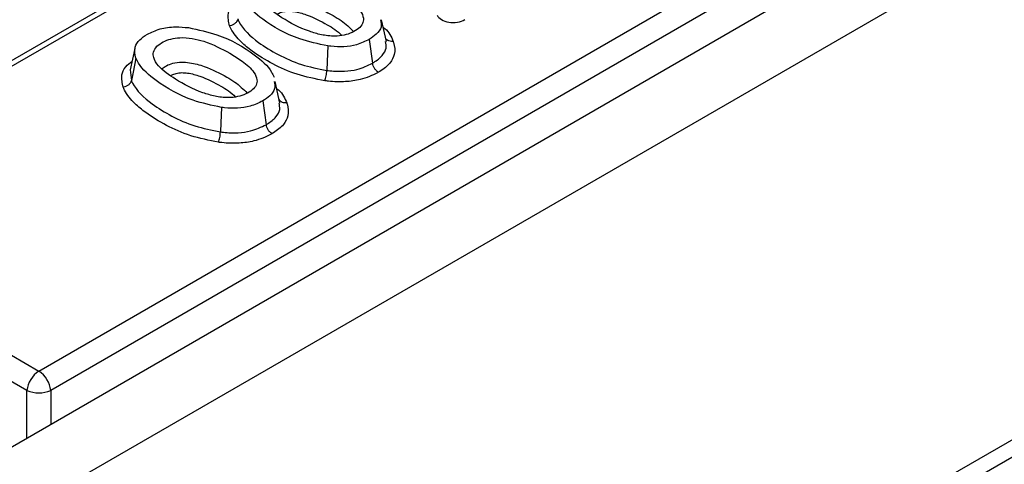
# Model space of a CAD drawing. Units: inches. Extents: x 4 to 118, y 1 to 80.
# Drawn here: x 96 to 97, y 43 to 44 of the extents above; entities that cross this region are included whole.
import ezdxf

# ---------------------------------------------------------------- set-up
doc = ezdxf.new("R2010")
doc.units = ezdxf.units.IN
doc.header["$LTSCALE"] = 7
doc.header["$MEASUREMENT"] = 0
doc.linetypes.add('SLD-Solid', pattern=[0])

msp = doc.modelspace()

# ---------------------------------------------------------------- linework, layer by layer
at = {"color": 7, "linetype": 'SLD-Solid', "lineweight": 25}
for p, q in [((104.3670158, 48.1006322), (82.7362297, 35.6134451)), ((82.8138494, 35.531505), (104.4446356, 48.018692)), ((104.4446356, 47.1085669), (82.8138494, 34.6213799)), ((82.8297807, 34.5996832), (104.4822193, 47.09937)), ((95.6551, 43.1809481), (102.11115, 46.9079464)), ((102.13272, 46.8726701), (95.67667, 43.1456718)), ((100.8971767, 46.7997852), (95.2514777, 43.5405925)), ((96.2870192, 43.7795253), (96.2784319, 43.8190126)), ((96.2558, 43.7835258), (96.2618629, 43.7403511)), ((95.8296927, 43.7673336), (95.8211318, 43.7280133)), ((95.8212189, 43.728249), (95.8233235, 43.7090199)), ((96.0935633, 43.6678456), (96.084976, 43.7073329)), ((96.0623441, 43.6718461), (96.068407, 43.6286714)), ((95.4462357, 43.3015229), (95.6551, 43.1809481)), ((95.63353, 43.1456718), (95.4246656, 43.2662466))]:
    msp.add_line(p, q, dxfattribs=at)
at = {"color": 8, "linetype": 'SLD-Solid', "lineweight": 25}
for p, q in [((100.8776343, 46.7781497), (95.2667871, 43.5390765)), ((95.63353, 43.0588981), (95.63353, 43.1456718)), ((95.67667, 43.1456718), (95.67667, 43.0838023))]:
    msp.add_line(p, q, dxfattribs=at)
at = {"color": 7, "linetype": 'SLD-Solid', "lineweight": 25, "flags": 128}
for points in [[(96.1806499, 43.7717068), (96.1794391, 43.7436647), (96.1787285, 43.727209)], [(95.8316777, 43.7498019), (95.8264129, 43.7241016), (95.8233235, 43.7090199)], [(95.987194, 43.660027), (95.9859832, 43.631985), (95.9852726, 43.6155293)]]:
    msp.add_lwpolyline(points, dxfattribs=at)
at = {"color": 7, "linetype": 'SLD-Solid', "lineweight": 25}
for centre, radius, start, end in [((95.6808744, 43.1409553), 0.0475788, 122.8008629, 174.3110006), ((95.6293255, 43.1409553), 0.0475788, 5.6889994, 57.1991371), ((95.6551, 43.1976918), 0.0563148, 247.4787401, 292.5212599)]:
    msp.add_arc(centre, radius, start, end, dxfattribs=at)
msp.add_ellipse((96.4090996, 43.8331048), major_axis=(0.0307462, 0.0008768), ratio=0.606868999, start_param=3.393320411, end_param=5.43944078, dxfattribs=at)
for points, knots in [([(96.1958892, 43.8701281), (96.1809162, 43.8781527), (96.1603778, 43.8891601), (96.1278351, 43.8975459), (96.1068225, 43.8992308), (96.0881697, 43.8965141), (96.0737633, 43.8908687), (96.0621416, 43.882768), (96.0560712, 43.8726801), (96.0568994, 43.8602586), (96.0683802, 43.8425235), (96.0990495, 43.8205111), (96.134396, 43.8016958), (96.1685779, 43.791523), (96.1906617, 43.7887803), (96.210438, 43.7907256), (96.2254479, 43.7957988), (96.2372244, 43.8030518), (96.244544, 43.8120553), (96.2462037, 43.8232553), (96.2389954, 43.8388084), (96.2207524, 43.8549858), (96.2035326, 43.8654731), (96.1958892, 43.8701281)], [0, 0, 0, 0, 0.106082596, 0.145513669, 0.185309397, 0.214821478, 0.244307531, 0.275209317, 0.309002802, 0.338693665, 0.386488465, 0.478133211, 0.592907919, 0.635656124, 0.678785779, 0.708734251, 0.738720909, 0.768396769, 0.797877004, 0.827326987, 0.868652164, 0.941698429, 1, 1, 1, 1]), ([(96.1806499, 43.7717068), (96.1630642, 43.7755119), (96.1167088, 43.7855421), (96.0659237, 43.8153042), (96.0336979, 43.8433497), (96.0266125, 43.8583507), (96.0251336, 43.8614816)], [0, 0, 0, 0, 0.2452051062, 0.6463540826, 0.9261895222, 1, 1, 1, 1]), ([(96.0167794, 43.8206997), (96.0163255, 43.8192795), (96.0154178, 43.8164391), (96.0121074, 43.8126894), (96.0077538, 43.8098473), (96.0041704, 43.808721), (96.0022666, 43.8084495), (96.0020773, 43.8084225)], [0, 0, 0, 0, 0.241515736, 0.48302934, 0.724599445, 0.972612759, 1, 1, 1, 1]), ([(96.0167794, 43.8206997), (96.0174932, 43.8190939), (96.0243874, 43.8035847), (96.0486105, 43.780551), (96.0895403, 43.7556015), (96.1305031, 43.7368263), (96.1628957, 43.7303664), (96.1787285, 43.727209)], [0, 0, 0, 0, 0.03623161, 0.349937513, 0.570213641, 0.789929623, 1, 1, 1, 1]), ([(96.2766658, 43.8189966), (96.2775065, 43.8146158), (96.2792457, 43.8055526), (96.27023, 43.7930245), (96.2603568, 43.7865254), (96.2558, 43.7835258)], [0, 0, 0, 0, 0.335016046, 0.693085106, 1, 1, 1, 1]), ([(95.8524172, 43.7930343), (95.85972, 43.7965901), (95.8744205, 43.8037477), (95.9020001, 43.8072848), (95.9194152, 43.805717), (95.9273439, 43.8050033)], [0, 0, 0, 0, 0.349697218, 0.703930705, 1, 1, 1, 1]), ([(95.9273439, 43.8050033), (95.9451118, 43.8011328), (95.9918708, 43.7909469), (96.0428521, 43.7610322), (96.0746473, 43.7329616), (96.0814471, 43.7182103), (96.0828113, 43.715251)], [0, 0, 0, 0, 0.248020501, 0.652707499, 0.930328353, 1, 1, 1, 1]), ([(96.1753468, 43.7083928), (96.1580454, 43.711827), (96.1232977, 43.7187241), (96.0796433, 43.7386341), (96.046562, 43.758811), (96.0203622, 43.7802185), (96.0075123, 43.7961857), (96.0028568, 43.8066673), (96.0020773, 43.8084225)], [0, 0, 0, 0, 0.213917951, 0.42962859, 0.645861701, 0.779393293, 0.963057844, 1, 1, 1, 1]), ([(95.8316777, 43.7498019), (95.8300943, 43.7564713), (95.8274071, 43.7677894), (95.837122, 43.7829608), (95.8474188, 43.7897424), (95.8524172, 43.7930343)], [0, 0, 0, 0, 0.424715998, 0.720742048, 1, 1, 1, 1]), ([(96.0024333, 43.7584484), (95.9874603, 43.766473), (95.9669219, 43.7774804), (95.9343792, 43.7858662), (95.9133665, 43.787551), (95.8947138, 43.7848344), (95.8803074, 43.779189), (95.8686857, 43.7710882), (95.8626153, 43.7610004), (95.8634435, 43.7485789), (95.8749243, 43.7308438), (95.9055936, 43.7088314), (95.9409401, 43.690016), (95.975122, 43.6798433), (95.9972058, 43.6771006), (96.0169821, 43.6790458), (96.0319919, 43.6841191), (96.0437685, 43.691372), (96.0510881, 43.7003756), (96.0527478, 43.7115755), (96.0455395, 43.7271287), (96.0272964, 43.7433061), (96.0100767, 43.7537934), (96.0024333, 43.7584484)], [0, 0, 0, 0, 0.106082596, 0.145513669, 0.185309397, 0.214821478, 0.244307531, 0.275209317, 0.309002802, 0.338693665, 0.386488465, 0.478133211, 0.592907919, 0.635656124, 0.678785779, 0.708734251, 0.738720909, 0.768396769, 0.797877004, 0.827326987, 0.868652164, 0.941698429, 1, 1, 1, 1]), ([(96.2558, 43.7835258), (96.2485057, 43.77994), (96.2351132, 43.7733564), (96.2099205, 43.7696537), (96.1920883, 43.7703436), (96.1825147, 43.7714845), (96.1806499, 43.7717068)], [0, 0, 0, 0, 0.348513948, 0.639880132, 0.929854474, 1, 1, 1, 1]), ([(96.2993387, 43.7799417), (96.2995483, 43.77933), (96.3021941, 43.7716112), (96.303765, 43.7579882), (96.2943596, 43.7395874), (96.2815682, 43.7294067), (96.2734256, 43.7244112), (96.2725326, 43.7238633)], [0, 0, 0, 0, 0.0308404885, 0.3891408992, 0.6607559784, 0.9627974308, 1, 1, 1, 1]), ([(96.2993387, 43.7799417), (96.2991563, 43.7799197), (96.2972513, 43.7796893), (96.2936536, 43.7798641), (96.2893374, 43.7815868), (96.286484, 43.7838738), (96.2857654, 43.7857425), (96.2855392, 43.7863307)], [0, 0, 0, 0, 0.0303308139, 0.3167894931, 0.5946362191, 0.8724073437, 1, 1, 1, 1]), ([(95.987194, 43.660027), (95.9696083, 43.6638322), (95.9232529, 43.6738624), (95.8724678, 43.7036245), (95.840242, 43.73167), (95.8331566, 43.746671), (95.8316777, 43.7498019)], [0, 0, 0, 0, 0.245205106, 0.646354083, 0.926189522, 1, 1, 1, 1]), ([(96.1753468, 43.7083928), (96.1753925, 43.7085097), (96.1758304, 43.7096288), (96.1766542, 43.712351), (96.1776538, 43.7171204), (96.1784153, 43.7223427), (96.1786241, 43.7255869), (96.1787285, 43.727209)], [0, 0, 0, 0, 0.028758727, 0.275375943, 0.516947692, 0.75847297, 1, 1, 1, 1]), ([(96.1787285, 43.727209), (96.1805881, 43.7269869), (96.1912421, 43.7257144), (96.2099848, 43.7250226), (96.2379939, 43.7288707), (96.2529251, 43.7360523), (96.2618629, 43.7403511)], [0, 0, 0, 0, 0.063267467, 0.362477024, 0.618383084, 1, 1, 1, 1]), ([(96.2725326, 43.7238633), (96.272407, 43.7239375), (96.2710251, 43.7247527), (96.2684222, 43.7269014), (96.265253, 43.7310037), (96.2628509, 43.735701), (96.2621922, 43.7388011), (96.2618629, 43.7403511)], [0, 0, 0, 0, 0.025053147, 0.275469794, 0.517032631, 0.758514792, 1, 1, 1, 1]), ([(95.8233235, 43.7090199), (95.8228696, 43.7075998), (95.8219619, 43.7047594), (95.8186515, 43.7010097), (95.8142979, 43.6981676), (95.8107144, 43.6970413), (95.8088107, 43.6967698), (95.8086214, 43.6967428)], [0, 0, 0, 0, 0.241515736, 0.48302934, 0.724599445, 0.972612759, 1, 1, 1, 1]), ([(95.8233235, 43.7090199), (95.8240373, 43.7074142), (95.8309315, 43.691905), (95.8551546, 43.6688713), (95.8960844, 43.6439218), (95.9370472, 43.6251466), (95.9694398, 43.6186867), (95.9852726, 43.6155293)], [0, 0, 0, 0, 0.03623161, 0.349937513, 0.570213641, 0.789929623, 1, 1, 1, 1]), ([(96.0832099, 43.7073169), (96.0840505, 43.702936), (96.0857898, 43.6938728), (96.0767741, 43.6813448), (96.0669009, 43.6748457), (96.0623441, 43.6718461)], [0, 0, 0, 0, 0.3350160464, 0.6930851064, 1, 1, 1, 1]), ([(96.2725326, 43.7238633), (96.2720385, 43.7235953), (96.2622736, 43.7182972), (96.2435146, 43.7104373), (96.2116313, 43.7058897), (96.1896674, 43.706683), (96.1774075, 43.7081467), (96.1753468, 43.7083928)], [0, 0, 0, 0, 0.019330415, 0.382025644, 0.643103537, 0.94001047, 1, 1, 1, 1]), ([(95.9818909, 43.5967131), (95.9645895, 43.6001472), (95.9298418, 43.6070444), (95.8861874, 43.6269544), (95.8531061, 43.6471313), (95.8269063, 43.6685388), (95.8140564, 43.684506), (95.8094009, 43.6949876), (95.8086214, 43.6967428)], [0, 0, 0, 0, 0.213917951, 0.42962859, 0.645861701, 0.779393293, 0.963057844, 1, 1, 1, 1]), ([(96.0623441, 43.6718461), (96.0550498, 43.6682603), (96.0416573, 43.6616767), (96.0164646, 43.657974), (95.9986324, 43.6586639), (95.9890588, 43.6598048), (95.987194, 43.660027)], [0, 0, 0, 0, 0.348513948, 0.639880132, 0.929854474, 1, 1, 1, 1]), ([(96.1058828, 43.668262), (96.1057004, 43.6682399), (96.1037954, 43.6680096), (96.1001977, 43.6681844), (96.0958815, 43.6699071), (96.0930281, 43.672194), (96.0923095, 43.6740628), (96.0920833, 43.674651)], [0, 0, 0, 0, 0.030330814, 0.316789493, 0.594636219, 0.872407344, 1, 1, 1, 1]), ([(96.1058828, 43.668262), (96.1060924, 43.6676503), (96.1087382, 43.6599315), (96.1103091, 43.6463085), (96.1009037, 43.6279077), (96.0881123, 43.617727), (96.0799697, 43.6127314), (96.0790767, 43.6121836)], [0, 0, 0, 0, 0.0308404885, 0.3891408992, 0.6607559784, 0.9627974308, 1, 1, 1, 1]), ([(95.9852726, 43.6155293), (95.9871322, 43.6153072), (95.9977862, 43.6140347), (96.0165289, 43.6133429), (96.0445379, 43.6171909), (96.0594692, 43.6243726), (96.068407, 43.6286714)], [0, 0, 0, 0, 0.063267467, 0.362477024, 0.618383084, 1, 1, 1, 1]), ([(96.0790767, 43.6121836), (96.0789511, 43.6122578), (96.0775692, 43.613073), (96.0749663, 43.6152217), (96.0717971, 43.619324), (96.069395, 43.6240213), (96.0687363, 43.6271214), (96.068407, 43.6286714)], [0, 0, 0, 0, 0.025053147, 0.275469794, 0.517032631, 0.758514792, 1, 1, 1, 1]), ([(95.9818909, 43.5967131), (95.9819366, 43.59683), (95.9823745, 43.5979491), (95.9831983, 43.6006713), (95.9841979, 43.6054407), (95.9849594, 43.610663), (95.9851682, 43.6139072), (95.9852726, 43.6155293)], [0, 0, 0, 0, 0.028758727, 0.275375943, 0.516947692, 0.75847297, 1, 1, 1, 1]), ([(96.0790767, 43.6121836), (96.0785826, 43.6119155), (96.0688177, 43.6066175), (96.0500587, 43.5987576), (96.0181754, 43.59421), (95.9962115, 43.5950033), (95.9839516, 43.596467), (95.9818909, 43.5967131)], [0, 0, 0, 0, 0.019330415, 0.382025644, 0.643103537, 0.94001047, 1, 1, 1, 1])]:
    msp.add_open_spline(points, degree=3, knots=knots, dxfattribs=at)
at = {"color": 8, "linetype": 'SLD-Solid', "lineweight": 25}
for points, knots in [([(96.0020773, 43.8084225), (96.0002944, 43.8158674), (95.997287, 43.8284258), (96.0045028, 43.8451372), (96.0139398, 43.8526665), (96.0181423, 43.8560194)], [0, 0, 0, 0, 0.446775283, 0.753637318, 1, 1, 1, 1]), ([(96.0728552, 43.8421997), (96.0753039, 43.8440517), (96.0805278, 43.8480027), (96.0926099, 43.8525025), (96.1074673, 43.8543892), (96.1276035, 43.8528408), (96.1570308, 43.8445451), (96.182876, 43.8311967), (96.2098381, 43.8152191), (96.2205159, 43.8047398), (96.2275753, 43.7978116)], [0, 0, 0, 0, 0.059777811, 0.127527308, 0.209235068, 0.280714394, 0.426206321, 0.688202159, 0.793860919, 1, 1, 1, 1]), ([(96.0889242, 43.8294627), (96.0895122, 43.8298793), (96.0919932, 43.8316366), (96.0985434, 43.833934), (96.1084621, 43.835215), (96.1237413, 43.8339426), (96.1493225, 43.8265622), (96.1726497, 43.8143153), (96.1944461, 43.8017143), (96.2019051, 43.7946173), (96.2058585, 43.7908558)], [0, 0, 0, 0, 0.018631322, 0.07860853, 0.148986629, 0.218585291, 0.383735489, 0.71281907, 0.847792054, 1, 1, 1, 1]), ([(96.2813199, 43.8057326), (96.2822567, 43.8050399), (96.2921955, 43.797691), (96.2959437, 43.7883775), (96.2993387, 43.7799417)], [0, 0, 0, 0, 0.094251622, 1, 1, 1, 1]), ([(96.2618629, 43.7403511), (96.2626208, 43.7408161), (96.2695879, 43.745091), (96.2802936, 43.7536964), (96.2880388, 43.7671939), (96.2862438, 43.7757679), (96.2854178, 43.7797133)], [0, 0, 0, 0, 0.044265147, 0.406933922, 0.727093759, 1, 1, 1, 1]), ([(95.8086214, 43.6967428), (95.8068385, 43.7041877), (95.8038311, 43.7167461), (95.8110469, 43.7334575), (95.8204839, 43.7409868), (95.8246864, 43.7443397)], [0, 0, 0, 0, 0.446775283, 0.753637318, 1, 1, 1, 1]), ([(95.8793993, 43.7305199), (95.881848, 43.732372), (95.8870719, 43.7363229), (95.899154, 43.7408228), (95.9140114, 43.7427095), (95.9341476, 43.7411611), (95.9635749, 43.7328653), (95.9894201, 43.719517), (96.0163822, 43.7035394), (96.02706, 43.6930601), (96.0341194, 43.6861318)], [0, 0, 0, 0, 0.0597778105, 0.1275273075, 0.2092350677, 0.2807143934, 0.4262063207, 0.6882021592, 0.793860919, 1, 1, 1, 1]), ([(95.8954683, 43.717783), (95.8960563, 43.7181995), (95.8985373, 43.7199569), (95.9050875, 43.7222543), (95.9150062, 43.7235353), (95.9302854, 43.7222629), (95.9558666, 43.7148824), (95.9791938, 43.7026356), (96.0009902, 43.6900345), (96.0084492, 43.6829376), (96.0124026, 43.6791761)], [0, 0, 0, 0, 0.018631322, 0.07860853, 0.148986628, 0.218585291, 0.383735489, 0.71281907, 0.847792054, 1, 1, 1, 1]), ([(96.087864, 43.6940528), (96.0888008, 43.6933602), (96.0987396, 43.6860113), (96.1024878, 43.6766978), (96.1058828, 43.668262)], [0, 0, 0, 0, 0.094251622, 1, 1, 1, 1]), ([(96.068407, 43.6286714), (96.0691649, 43.6291364), (96.076132, 43.6334113), (96.0868377, 43.6420167), (96.0945829, 43.6555142), (96.0927879, 43.6640882), (96.0919619, 43.6680336)], [0, 0, 0, 0, 0.044265147, 0.406933922, 0.727093759, 1, 1, 1, 1])]:
    msp.add_open_spline(points, degree=3, knots=knots, dxfattribs=at)

doc.saveas('drawing.dxf')
